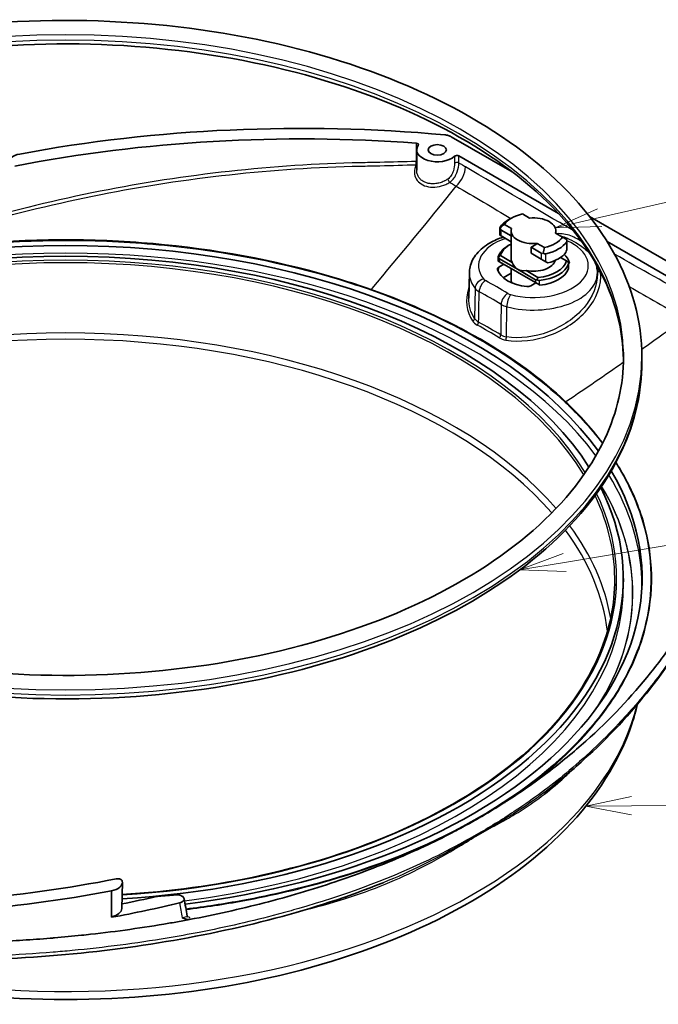
# Model space of a CAD drawing. Units: millimetres. Extents: x 29 to 2395, y 16 to 578.
# Drawn here: x 650 to 720, y 325 to 433 of the extents above; entities that cross this region are included whole.
import ezdxf

# ---------------------------------------------------------------- set-up
doc = ezdxf.new("R2010")
doc.units = ezdxf.units.MM
doc.header["$LTSCALE"] = 2
for name, color, linetype, lineweight in [('Symbol (TK)', 100, 'Continuous', 18), ('Visible (ISO)', 7, 'Continuous', 35), ('Visible Narrow (ISO)', 7, 'Continuous', 25)]:
    doc.layers.add(name, color=color, linetype=linetype, lineweight=lineweight)
doc.styles.add('Note Text (TK2)', font='txt')

# ---------------------------------------------------------------- blocks, each defined once
blk = doc.blocks.new('バルーン1')
at = {"layer": 'Symbol (TK)', "color": 100}
for p, q in [((358.303, 174.006), (355.807, 173.485)), ((358.307, 173.506), (384.222, 173.723)), ((358.307, 173.506), (355.807, 173.485)), ((355.807, 173.485), (358.312, 173.006))]:
    blk.add_line(p, q, dxfattribs=at)
at = {"layer": 'Symbol (TK)'}
blk.add_circle((387.219, 173.748), 3, dxfattribs=at)
at = {"layer": 'Symbol (TK)', "color": 7, "insert": (387.219, 173.742), "char_height": 2, "attachment_point": 5, "line_spacing_factor": 0.25, "style": 'Note Text (TK2)'}
blk.add_mtext('3', dxfattribs=at)
blk = doc.blocks.new('バルーン8')
at = {"layer": 'Symbol (TK)', "color": 100}
for p, q in [((356.561, 205.728), (384.304, 212.08)), ((356.449, 206.215), (354.124, 205.17)), ((356.561, 205.728), (354.124, 205.17)), ((354.124, 205.17), (356.672, 205.24))]:
    blk.add_line(p, q, dxfattribs=at)
at = {"layer": 'Symbol (TK)'}
blk.add_circle((387.219, 212.748), 3, dxfattribs=at)
at = {"layer": 'Symbol (TK)', "color": 7, "insert": (387.219, 212.742), "char_height": 2, "attachment_point": 5, "line_spacing_factor": 0.25, "style": 'Note Text (TK2)'}
blk.add_mtext('6', dxfattribs=at)
blk = doc.blocks.new('バルーン10')
at = {"layer": 'Symbol (TK)', "color": 100}
for p, q in [((354.643, 186.836), (383.569, 191.646)), ((354.561, 187.33), (352.177, 186.426)), ((354.643, 186.836), (352.177, 186.426)), ((352.177, 186.426), (354.725, 186.343))]:
    blk.add_line(p, q, dxfattribs=at)
at = {"layer": 'Symbol (TK)'}
blk.add_circle((386.526, 192.137), 3, dxfattribs=at)
at = {"layer": 'Symbol (TK)', "color": 7, "insert": (386.526, 192.131), "char_height": 2, "attachment_point": 5, "line_spacing_factor": 0.25, "style": 'Note Text (TK2)'}
blk.add_mtext('8', dxfattribs=at)

msp = doc.modelspace()

# ---------------------------------------------------------------- linework, layer by layer
at = {"layer": 'Visible (ISO)'}
for p, q in [((696.8663, 420.3266), (703.5522, 416.4665)), ((693.0748, 418.8797), (693.0748, 416.6462)), ((697.6932, 418.2162), (708.6155, 411.9102)), ((703.4565, 411.4087), (703.103, 411.2046)), ((704.6597, 411.8571), (705.4289, 411.4131)), ((712.0173, 411.5792), (727.8123, 402.46)), ((702.1798, 409.533), (702.1798, 410.3288)), ((702.3263, 410.1017), (703.4234, 409.4682)), ((703.449, 410.27), (702.6798, 410.714)), ((703.4107, 410.0207), (703.4107, 409.7493)), ((708.3107, 410.0207), (708.3107, 409.7493)), ((702.3263, 409.4485), (702.1798, 409.533)), ((703.4234, 408.815), (702.3263, 409.4485)), ((703.4234, 409.4682), (703.4234, 408.815)), ((708.2723, 409.7714), (709.0415, 409.3273)), ((709.0415, 409.3273), (709.5282, 409.0463)), ((709.5415, 408.1463), (709.5415, 408.9421)), ((703.2797, 408.4898), (703.103, 408.3877)), ((703.4107, 408.8224), (703.4107, 406.9996)), ((705.6109, 408.2053), (706.7081, 407.5719)), ((705.6109, 408.2053), (705.6109, 407.5521)), ((707.0616, 408.1842), (706.2924, 408.6283)), ((713.9408, 408.8357), (726.1462, 401.7889)), ((702.0124, 406.6903), (702.0124, 407.1419)), ((702.1588, 406.9324), (704.1283, 405.7953)), ((703.5426, 406.5417), (702.2456, 407.2905)), ((706.7081, 406.9187), (705.6109, 407.5521)), ((707.2382, 406.6126), (706.7081, 406.9187)), ((708.8224, 407.086), (709.4757, 406.7088)), ((702.1588, 406.6058), (702.0124, 406.6903)), ((702.0619, 406.0312), (702.608, 406.3465)), ((704.1283, 405.4687), (702.1588, 406.6058)), ((703.4107, 405.883), (703.4107, 404.7135)), ((704.1283, 405.7953), (706.0977, 404.6583)), ((706.3645, 404.9125), (705.0674, 405.6613)), ((707.2382, 406.6126), (707.4446, 406.4934)), ((709.4757, 406.7088), (709.6834, 406.5889)), ((709.709, 406.0084), (709.709, 406.46)), ((698.8441, 405.4309), (698.784, 402.6227)), ((703.4107, 405.3658), (702.5627, 404.8763)), ((706.0977, 404.3317), (704.1283, 405.4687)), ((712.8773, 405.4309), (712.8793, 405.336)), ((706.1435, 404.3052), (705.5974, 403.9899)), ((706.5381, 404.0774), (706.0977, 404.3317)), ((706.5381, 404.0774), (706.5821, 404.052)), ((717.7481, 395.6095), (717.7481, 396.1811)), ((715.7158, 372.3667), (715.7335, 371.5361)), ((717.3027, 358.3493), (717.3027, 358.3493)), ((660.7679, 335.7735), (660.8289, 338.6308)), ((659.6163, 337.6817), (659.6351, 334.7904))]:
    msp.add_line(p, q, dxfattribs=at)
for centre, major_axis, ratio, start_param, end_param in [((680.483, 363.1086), (100.6778, 0), 0.57735027, 1.41459298, 1.88283969), ((680.483, 363.1086), (98.6778, 0), 0.57735027, 1.4435026, 1.89520356), ((695.3248, 418.8797), (-2.25, 0), 0.57735027, 5.88719994, 8.86165434), ((692.9721, 419.4475), (0.3, 0), 0.57735027, 5.88719994, 7.7266879), ((650.1118, 417.4664), (-1.75, 0), 0.57735027, 5.02443235, 6.40006981), ((697.481, 418.0937), (-0.3, 0), 0.57735027, 3.92699082, 5.72006169), ((705.8607, 409.6124), (-3.9, 0), 0.57735027, 5.49778714, 5.92217685), ((705.8607, 410.0207), (-3.4, 0), 0.57735027, 5.07339744, 5.92217685), ((705.8607, 410.0207), (2.45, 0), 0.57735027, 6.10603272, 8.03113422), ((553.6437, 152.7744), (152.8923, 259.6068), 0.05492601, 0.15022876, 0.16305877), ((702.6798, 410.714), (-0.3536, -0.6124), 0.57735027, 5.72877096, 6.28318531), ((705.8607, 410.0207), (-2.45, 0), 0.57735027, 6.10603272, 8.03113422), ((705.8607, 411.1638), (-1.7324, -3.0006), 0.57735027, 5.49778714, 5.59991181), ((705.8607, 410.0207), (3.4, 0), 0.57735027, 5.07339744, 5.92217685), ((654.5954, 371.9311), (-63.175, 0), 0.57735027, 3.53328523, 5.89149273), ((705.8607, 406.7955), (-3.9, 0), 0.57735027, 5.49778714, 6.10859498), ((705.8607, 406.9996), (-3.65, 0), 0.57735027, 5.44825977, 6.14471733), ((705.8607, 411.1638), (-1.7324, -3.0006), 0.57735027, 0.6832735, 0.96255075), ((558.1974, 150.1453), (148.3799, 262.212), 0.05492601, 6.12012653, 6.13295654), ((705.8607, 409.6124), (3.9, 0), 0.57735027, 5.07339744, 5.92217685), ((705.8607, 407.4079), (-2.7577, -4.7765), 0.57735027, 1.9379651, 1.99518604), ((709.0415, 407.8576), (0.3536, 0.6124), 0.57735027, 5.13677869, 5.49778714), ((654.5954, 371.9311), (61.125, 0), 0.57735027, 0.35290027, 2.78869238), ((716.906, 387.6087), (14.631, 25.3417), 0.81649658, 1.23238068, 1.2424627), ((702.5124, 407.5448), (-0.3536, -0.6124), 0.57735027, 5.8191403, 6.28318531), ((705.8607, 406.9996), (-2.45, 0), 0.57735027, 0, 0.3297118), ((705.8607, 406.9996), (2.45, 0), 0.57735027, 4.38267719, 6.13165281), ((707.0616, 408.1842), (-0.3536, -0.6124), 0.57735027, 0, 0.55441434), ((705.8607, 408.551), (-3.9, 0), 0.57735027, 1.98902571, 2.72336327), ((705.8607, 406.1832), (4, 0), 0.57735027, 0.17714122, 0.56655751), ((705.8607, 406.1832), (-4, 0), 0.57735027, 0.17714122, 1.3936551), ((705.8607, 408.7959), (-1.7324, -3.0006), 0.57735027, 5.82749894, 6.28318531), ((705.8607, 408.7959), (-1.7324, -3.0006), 0.57735027, 0, 0.45568637), ((705.8607, 406.9996), (3.65, 0), 0.57735027, 4.85085696, 6.14471733), ((705.8607, 406.7955), (3.9, 0), 0.57735027, 4.88697931, 6.10859498), ((705.8607, 406.2648), (3.9, 0), 0.57735027, 4.89844117, 6.09713312), ((705.8607, 404.4685), (-2.7577, -4.7765), 0.57735027, 2.1701423, 2.18160416), ((709.209, 405.7197), (0.3536, 0.6124), 0.57735027, 5.32319681, 5.49778714), ((705.8607, 404.7135), (-2.45, 0), 0.57735027, 0, 0.28587903), ((706.4513, 405.2706), (-0.3536, -0.6124), 0.57735027, 0, 0.46404501), ((681.9893, 407.7678), (14.631, 25.3417), 0.81649658, 5.04072261, 5.05080463), ((654.5954, 371.9311), (63.175, 0), 0.57735027, 4.92130566, 6.61179478), ((654.5954, 371.9311), (61.125, 0), 0.57735027, 4.81391039, 6.56901382), ((628.7078, 393.0011), (-98.6778, 0), 0.57735027, 1.55219113, 1.89520356), ((659.0791, 338.6433), (1.75, 0), 0.57735027, 5.02443235, 6.40006981), ((628.7078, 393.0011), (-100.6778, 0), 0.57735027, 1.54501144, 1.88283969), ((628.7078, 390.1433), (-98.6778, 0), 0.57735027, 1.90181037, 1.9428722), ((656.3517, 376.2111), (68.2611, 0), 0.57735027, 4.83680825, 4.86411809), ((659.0791, 335.7855), (1.6889, 0), 0.57735027, 5.04755825, 6.2708424), ((628.7078, 390.1433), (-100.7389, 0), 0.57735027, 1.88283969, 1.9617333), ((629.3554, 394.1845), (100.1667, -10.9808), 0.610879, 5.16843209, 5.17644188)]:
    msp.add_ellipse(centre, major_axis=major_axis, ratio=ratio, start_param=start_param, end_param=end_param, dxfattribs=at)
msp.add_ellipse((695.3248, 418.8797), major_axis=(1, 0), ratio=0.57735027, dxfattribs=at)
for points, knots in [([(717.7481, 396.1811), (717.7481, 400.0712), (716.6906, 403.9561), (712.5757, 411.3662), (709.4814, 414.8845), (701.5403, 421.2105), (696.6644, 424.0059), (685.6547, 428.5576), (679.5207, 430.3116), (666.6256, 432.6051), (659.8676, 433.1457), (646.4027, 432.9645), (639.6982, 432.2433), (627.0088, 429.6081), (621.0265, 427.6939), (610.3823, 422.8503), (605.7234, 419.9205), (598.2237, 413.3212), (595.3783, 409.6519), (592.1762, 402.6682), (591.4428, 399.4258), (591.4428, 396.1811)], [4.36274802, 4.36274802, 4.36274802, 4.36274802, 4.6730027, 4.6730027, 4.98989154, 4.98989154, 5.31211374, 5.31211374, 5.63471053, 5.63471053, 5.95685414, 5.95685414, 6.27882772, 6.27882772, 6.60102649, 6.60102649, 6.92367605, 6.92367605, 7.24556195, 7.24556195, 7.50434067, 7.50434067, 7.50434067, 7.50434067]), ([(715.746, 395.8953), (715.6928, 399.567), (714.6093, 403.2403), (710.4252, 410.272), (707.3215, 413.6244), (699.4331, 419.5743), (694.6783, 422.1801), (683.9669, 426.4109), (678.0131, 428.0357), (665.5018, 430.1332), (658.9456, 430.604), (645.9028, 430.3385), (639.4185, 429.6016), (627.1902, 426.9985), (621.4478, 425.1334), (611.2933, 420.4789), (606.8815, 417.6916), (599.8141, 411.4973), (597.1647, 408.0927), (594.178, 401.7284), (593.4871, 398.812), (593.4448, 395.8953)], [4.37111584, 4.37111584, 4.37111584, 4.37111584, 4.69365593, 4.69365593, 5.01606412, 5.01606412, 5.33355211, 5.33355211, 5.65093663, 5.65093663, 5.96878794, 5.96878794, 6.28679453, 6.28679453, 6.60456009, 6.60456009, 6.92184744, 6.92184744, 7.23975675, 7.23975675, 7.49597285, 7.49597285, 7.49597285, 7.49597285]), ([(696.1454, 420.5273), (696.2796, 420.5151), (696.4111, 420.4926), (696.6562, 420.4259), (696.7702, 420.3816), (696.8657, 420.3263)], [-0.0810868327, -0.0810868327, -0.0810868327, -0.0810868327, -0.0405434162, -0.0405434162, 0, 0, 0, 0]), ([(702.1931, 410.3009), (702.1878, 410.3045), (702.1839, 410.3095), (702.1786, 410.3255), (702.1793, 410.3382), (702.1894, 410.3691), (702.1988, 410.3874), (702.2121, 410.4078)], [0.2366407067, 0.2366407067, 0.2366407067, 0.2366407067, 0.2441424155, 0.2441424155, 0.2554394567, 0.2554394567, 0.2667364979, 0.2667364979, 0.2667364979, 0.2667364979]), ([(702.5397, 409.3253), (702.0358, 409.1576), (701.5619, 408.95), (700.5553, 408.3746), (700.0545, 407.9763), (699.3085, 407.0773), (699.0456, 406.5843), (698.8751, 405.8496), (698.8485, 405.6405), (698.8441, 405.4309)], [1.30833696, 1.30833696, 1.30833696, 1.30833696, 1.56583179, 1.56583179, 1.90940646, 1.90940646, 2.22302595, 2.22302595, 2.34385158, 2.34385158, 2.34385158, 2.34385158]), ([(709.5282, 409.0463), (709.5336, 409.0237), (709.5375, 409.0014), (709.5428, 408.9476), (709.542, 408.9169), (709.5319, 408.8619), (709.5226, 408.8374), (709.5093, 408.8171)], [0.2366407067, 0.2366407067, 0.2366407067, 0.2366407067, 0.2441424155, 0.2441424155, 0.2554394567, 0.2554394567, 0.2667364979, 0.2667364979, 0.2667364979, 0.2667364979]), ([(702.038, 407.0885), (702.0355, 407.0901), (702.0332, 407.0918), (702.0212, 407.1026), (702.015, 407.115), (702.0111, 407.1463), (702.0134, 407.1652), (702.02, 407.1866)], [0.2417088015, 0.2417088015, 0.2417088015, 0.2417088015, 0.2441424155, 0.2441424155, 0.2554394567, 0.2554394567, 0.2667364979, 0.2667364979, 0.2667364979, 0.2667364979]), ([(707.2382, 407.5059), (707.203, 407.4982), (707.166, 407.4959), (707.0915, 407.5021), (707.054, 407.5107), (706.9935, 407.5327), (706.9699, 407.5436), (706.9472, 407.5561)], [0.1001777391, 0.1001777391, 0.1001777391, 0.1001777391, 0.1114747803, 0.1114747803, 0.1227718214, 0.1227718214, 0.1302735302, 0.1302735302, 0.1302735302, 0.1302735302]), ([(702.0619, 406.0312), (702.0335, 406.0148), (702.0089, 405.9964), (701.9679, 405.9566), (701.9514, 405.9354), (701.9274, 405.8912), (701.9199, 405.8684), (701.9142, 405.8222), (701.9162, 405.799), (701.9233, 405.7762)], [-0.0480785843, -0.0480785843, -0.0480785843, -0.0480785843, -0.0360574408, -0.0360574408, -0.0240392906, -0.0240392906, -0.0120211779, -0.0120211779, 0, 0, 0, 0]), ([(709.6834, 406.5889), (709.6859, 406.582), (709.6882, 406.5751), (709.7002, 406.5366), (709.7064, 406.5063), (709.7103, 406.4509), (709.7079, 406.4258), (709.7014, 406.4044)], [0.2417088015, 0.2417088015, 0.2417088015, 0.2417088015, 0.2441424155, 0.2441424155, 0.2554394567, 0.2554394567, 0.2667364979, 0.2667364979, 0.2667364979, 0.2667364979]), ([(709.709, 406.3687), (709.7175, 406.3756), (709.7255, 406.3826), (709.7535, 406.4097), (709.7699, 406.4309), (709.7939, 406.4751), (709.8015, 406.4979), (709.8071, 406.5441), (709.8051, 406.5673), (709.7981, 406.5901)], [-0.0404239021, -0.0404239021, -0.0404239021, -0.0404239021, -0.0360574408, -0.0360574408, -0.0240392906, -0.0240392906, -0.0120211779, -0.0120211779, 0, 0, 0, 0]), ([(712.8773, 405.4309), (712.8751, 405.5343), (712.8675, 405.6376), (712.8419, 405.8428), (712.8239, 405.9448), (712.7776, 406.1465), (712.7495, 406.2462), (712.6942, 406.4113), (712.6695, 406.4775), (712.6428, 406.5429)], [5.510130052, 5.510130052, 5.510130052, 5.510130052, 5.569723608, 5.569723608, 5.629317165, 5.629317165, 5.688910721, 5.688910721, 5.729529241, 5.729529241, 5.729529241, 5.729529241]), ([(706.5381, 404.5781), (706.501, 404.5743), (706.463, 404.576), (706.3879, 404.5903), (706.3509, 404.6029), (706.3082, 404.6237), (706.3007, 404.6276), (706.2934, 404.6316)], [0.1001777391, 0.1001777391, 0.1001777391, 0.1001777391, 0.1114747803, 0.1114747803, 0.1227718214, 0.1227718214, 0.1252054355, 0.1252054355, 0.1252054355, 0.1252054355]), ([(705.1558, 403.9099), (705.1953, 403.9058), (705.2355, 403.9047), (705.3154, 403.9079), (705.3551, 403.9123), (705.4315, 403.9261), (705.4684, 403.9356), (705.5372, 403.9593), (705.5691, 403.9736), (705.5974, 403.9899)], [-0.0480785825, -0.0480785825, -0.0480785825, -0.0480785825, -0.0360574051, -0.0360574051, -0.0240392928, -0.0240392928, -0.0120211431, -0.0120211431, 0, 0, 0, 0]), ([(593.4428, 396.1811), (593.4428, 392.414), (594.5273, 388.6415), (598.7657, 381.5186), (601.8694, 378.1662), (609.7577, 372.2163), (614.5126, 369.6105), (625.224, 365.3797), (631.1778, 363.7549), (643.6891, 361.6574), (650.2453, 361.1866), (663.2881, 361.4521), (669.7724, 362.1889), (682.0007, 364.7921), (687.7431, 366.6572), (697.8976, 371.3117), (702.3094, 374.099), (709.3768, 380.2933), (712.0262, 383.6979), (715.0564, 390.155), (715.7481, 393.1691), (715.7481, 396.1811)], [1.22115536, 1.22115536, 1.22115536, 1.22115536, 1.55206328, 1.55206328, 1.87447147, 1.87447147, 2.19195946, 2.19195946, 2.50934398, 2.50934398, 2.82719529, 2.82719529, 3.14520187, 3.14520187, 3.46296744, 3.46296744, 3.78025479, 3.78025479, 4.0981641, 4.0981641, 4.36274802, 4.36274802, 4.36274802, 4.36274802]), ([(591.4428, 395.6095), (591.4428, 391.7193), (592.5003, 387.8345), (596.6152, 380.4244), (599.7095, 376.9061), (607.6506, 370.5801), (612.5265, 367.7847), (623.5362, 363.233), (629.6701, 361.479), (642.5652, 359.1855), (649.3233, 358.6449), (662.7882, 358.8261), (669.4927, 359.5473), (682.1821, 362.1825), (688.1644, 364.0967), (698.8086, 368.9403), (703.4675, 371.8701), (710.9672, 378.4694), (713.8126, 382.1387), (717.0146, 389.1224), (717.7481, 392.3648), (717.7481, 395.6095)], [1.22115536, 1.22115536, 1.22115536, 1.22115536, 1.53141004, 1.53141004, 1.84829888, 1.84829888, 2.17052109, 2.17052109, 2.49311788, 2.49311788, 2.81526149, 2.81526149, 3.13723507, 3.13723507, 3.45943384, 3.45943384, 3.7820834, 3.7820834, 4.1039693, 4.1039693, 4.36274802, 4.36274802, 4.36274802, 4.36274802]), ([(729.288, 386.5092), (728.9365, 380.393), (727.202, 374.2137), (721.1759, 362.5682), (716.815, 356.973), (709.9827, 350.7836), (708.522, 349.5693), (706.9943, 348.4149)], [0, 0, 0, 0, 2.84470357, 2.84470357, 5.70295906, 5.70295906, 6.43080883, 6.43080883, 6.43080883, 6.43080883]), ([(660.8003, 337.2889), (665.9789, 337.5983), (671.0871, 338.2973), (681.9556, 340.6756), (687.5878, 342.5467), (697.5438, 347.2123), (701.866, 350.0059), (708.7676, 356.229), (711.3446, 359.6572), (714.0953, 365.8788), (714.7184, 368.6085), (714.7768, 371.3418)], [4.03012375, 4.03012375, 4.03012375, 4.03012375, 4.2892773, 4.2892773, 4.60881697, 4.60881697, 4.92826113, 4.92826113, 5.24786912, 5.24786912, 5.48544424, 5.48544424, 5.48544424, 5.48544424]), ([(718.7031, 361.5696), (719.1903, 362.1792), (719.6618, 362.7944), (720.5727, 364.0355), (721.0121, 364.6612), (721.4354, 365.2922)], [0.000022088, 0.000022088, 0.000022088, 0.000022088, 0.325826382, 0.325826382, 0.651432533, 0.651432533, 0.651432533, 0.651432533]), ([(702.9126, 347.5036), (704.4865, 348.5124), (706.0006, 349.5711), (708.9008, 351.773), (710.2863, 352.9153), (714.2453, 356.4542), (716.6176, 358.9604), (718.7031, 361.5696)], [0.00058572, 0.00058572, 0.00058572, 0.00058572, 0.69834859, 0.69834859, 1.39500295, 1.39500295, 2.78895376, 2.78895376, 2.78895376, 2.78895376]), ([(622.8665, 330.7937), (628.0892, 329.0111), (633.738, 327.6771), (646.145, 325.8975), (652.9535, 325.5793), (666.3951, 326.2153), (673.026, 327.1683), (685.471, 330.264), (691.2813, 332.4083), (701.5035, 337.7175), (705.9122, 340.8846), (712.7898, 347.959), (715.2844, 351.8652), (716.8813, 356.6857), (717.0815, 357.3954), (717.248, 358.1093)], [3.39308398, 3.39308398, 3.39308398, 3.39308398, 3.68347281, 3.68347281, 4.00876733, 4.00876733, 4.33380793, 4.33380793, 4.65958491, 4.65958491, 4.98632281, 4.98632281, 5.30881304, 5.30881304, 5.36395627, 5.36395627, 5.36395627, 5.36395627]), ([(696.942, 344.057), (697.2614, 344.2226), (697.5796, 344.3911), (697.8971, 344.562), (698.4034, 344.8346), (698.9073, 345.1133), (699.4081, 345.397), (699.6028, 345.5073), (699.7969, 345.6183), (699.9906, 345.7302), (700.005, 345.7385), (700.0193, 345.7468), (700.0337, 345.7551), (700.4949, 346.0217), (700.9499, 346.2908), (701.3985, 346.5622), (701.8497, 346.8352), (702.2945, 347.1106), (702.7323, 347.3891), (702.7924, 347.4274), (702.8525, 347.4657), (702.9116, 347.5042)], [-0.836361773, -0.836361773, -0.836361773, -0.836361773, -0.706253514, -0.706253514, -0.706253514, -0.498715874, -0.498715874, -0.498715874, -0.418047206, -0.418047206, -0.418047206, -0.412056784, -0.412056784, -0.412056784, -0.219863653, -0.219863653, -0.219863653, -0.026572289, -0.026572289, -0.026572289, -0.000001993, -0.000001993, -0.000001993, -0.000001993]), ([(684.1382, 338.6768), (686.402, 339.438), (688.6062, 340.2664), (692.8805, 342.0588), (694.9478, 343.0218), (696.9424, 344.0567)], [0.000001, 0.000001, 0.000001, 0.000001, 0.81348534, 0.81348534, 1.62696989, 1.62696989, 1.62696989, 1.62696989]), ([(660.1611, 339.001), (660.2007, 339.0087), (660.2419, 339.0135), (660.2836, 339.0152), (660.3252, 339.017), (660.3672, 339.0158), (660.4083, 339.0115), (660.4673, 339.0055), (660.5243, 338.9931), (660.5758, 338.9755), (660.5799, 338.9741), (660.5839, 338.9727), (660.5879, 338.9713), (660.6043, 338.9653), (660.6198, 338.9588), (660.6346, 338.952), (660.6509, 338.9444), (660.6661, 338.9362), (660.6805, 338.9275), (660.6936, 338.9196), (660.706, 338.9112), (660.7176, 338.9024), (660.7209, 338.8999), (660.7241, 338.8973), (660.7273, 338.8947), (660.7515, 338.875), (660.7715, 338.8536), (660.7867, 338.8311), (660.8019, 338.8086), (660.8123, 338.7851), (660.8171, 338.7611)], [-0.0877867824, -0.0877867824, -0.0877867824, -0.0877867824, -0.0755741493, -0.0755741493, -0.0755741493, -0.0633649536, -0.0633649536, -0.0633649536, -0.0458398631, -0.0458398631, -0.0458398631, -0.0444544678, -0.0444544678, -0.0444544678, -0.0387745179, -0.0387745179, -0.0387745179, -0.0325019606, -0.0325019606, -0.0325019606, -0.0267431431, -0.0267431431, -0.0267431431, -0.0250851344, -0.0250851344, -0.0250851344, -0.0125436163, -0.0125436163, -0.0125436163, 0, 0, 0, 0]), ([(689.3835, 338.5788), (681.8876, 335.5712), (673.5336, 333.4086), (655.9046, 330.5559), (646.4496, 329.9166), (632.1913, 330.1139), (627.3689, 330.3739), (622.5784, 330.8203)], [0, 0, 0, 0, 2.81955042, 2.81955042, 5.68063779, 5.68063779, 7.12400573, 7.12400573, 7.12400573, 7.12400573]), ([(668.189, 334.5504), (670.9669, 335.0774), (673.6911, 335.6867), (679.0157, 337.0626), (681.6137, 337.8279), (684.1382, 338.6768)], [0.00012808, 0.00012808, 0.00012808, 0.00012808, 0.90722173, 0.90722173, 1.81459972, 1.81459972, 1.81459972, 1.81459972]), ([(664.5822, 337.07), (664.6208, 337.0787), (664.6604, 337.086), (664.7408, 337.0977), (664.7816, 337.1022), (664.8228, 337.1052)], [-0.0248872078, -0.0248872078, -0.0248872078, -0.0248872078, -0.0124436102, -0.0124436102, 0, 0, 0, 0]), ([(666.6692, 337.2533), (666.7427, 337.2598), (666.8177, 337.2601), (666.9652, 337.2493), (667.0378, 337.2382), (667.1883, 337.2021), (667.2766, 337.1723), (667.4334, 337.0827), (667.4934, 337.0307), (667.5675, 336.9287), (667.5962, 336.8697), (667.5965, 336.7421), (667.5771, 336.6844), (667.5019, 336.5738), (667.4447, 336.5225), (667.3323, 336.4553), (667.2891, 336.4343), (667.1964, 336.3977), (667.1468, 336.3822), (667.0949, 336.3698)], [-0.307259491, -0.307259491, -0.307259491, -0.307259491, -0.266378984, -0.266378984, -0.225513356, -0.225513356, -0.176781324, -0.176781324, -0.131719851, -0.131719851, -0.095364934, -0.095364934, -0.065419221, -0.065419221, -0.033678245, -0.033678245, -0.016844771, -0.016844771, 0, 0, 0, 0]), ([(667.3861, 334.7469), (667.3873, 334.7464), (667.3886, 334.746), (667.5306, 334.696), (667.6753, 334.6261), (667.8686, 334.5685), (667.9383, 334.5508), (668.0713, 334.5393), (668.1305, 334.54), (668.1888, 334.5511)], [-0.0004881408, -0.0004881408, -0.0004881408, -0.0004881408, 0, 0, 0.054646056, 0.054646056, 0.0730867678, 0.0730867678, 0.0861631228, 0.0861631228, 0.0861631228, 0.0861631228]), ([(667.936, 334.9131), (667.9397, 334.8948), (667.9462, 334.8771), (667.9613, 334.8478), (667.9699, 334.8358), (667.986, 334.8172), (667.9921, 334.8131), (667.9921, 334.8131)], [0.0009167481, 0.0009167481, 0.0009167481, 0.0009167481, 0.0117318592, 0.0117318592, 0.0223483841, 0.0223483841, 0.036278102, 0.036278102, 0.036278102, 0.036278102]), ([(625.5793, 332.4749), (628.2118, 332.2734), (630.8461, 332.1292), (633.4762, 332.0433), (634.4147, 332.0126), (635.3527, 331.9894), (636.2898, 331.9736), (637.9899, 331.945), (639.6863, 331.9409), (641.3772, 331.9617), (643.2286, 331.9844), (645.0735, 332.0369), (646.9097, 332.1195), (647.9179, 332.1649), (648.9227, 332.2194), (649.9243, 332.2829), (650.9255, 332.3465), (651.9234, 332.4192), (652.9181, 332.5011), (653.0765, 332.5141), (653.2348, 332.5274), (653.393, 332.5409), (654.3864, 332.6257), (655.3755, 332.7197), (656.3605, 332.8229), (656.6885, 332.8573), (657.0161, 332.8926), (657.3432, 332.9291), (660.2402, 333.2516), (663.0975, 333.6543), (665.9064, 334.1381), (666.4214, 334.2268), (666.9347, 334.3182), (667.4463, 334.4123)], [0.00000302, 0.00000302, 0.00000302, 0.00000302, 0.7921523, 0.7921523, 0.7921523, 1.07481354, 1.07481354, 1.07481354, 1.58760553, 1.58760553, 1.58760553, 2.14905181, 2.14905181, 2.14905181, 2.45730334, 2.45730334, 2.45730334, 2.76541605, 2.76541605, 2.76541605, 2.81447353, 2.81447353, 2.81447353, 3.12246714, 3.12246714, 3.12246714, 3.22502273, 3.22502273, 3.22502273, 4.13337694, 4.13337694, 4.13337694, 4.29988755, 4.29988755, 4.29988755, 4.29988755])]:
    msp.add_open_spline(points, degree=3, knots=knots, dxfattribs=at)
for points in [[(693.0748, 416.6434), (693.0748, 416.6443), (693.0748, 416.6452), (693.0748, 416.6462)], [(694.3504, 414.8468), (694.3504, 414.8468), (694.3504, 414.8467), (694.3504, 414.8467)], [(709.5491, 409.1938), (709.333, 409.2767), (709.1104, 409.3519), (708.8825, 409.4192)], [(709.5492, 409.1942), (709.5504, 409.1937), (709.5515, 409.1933), (709.5527, 409.1928)], [(689.4044, 338.5869), (689.3973, 338.5841), (689.3902, 338.5812), (689.3831, 338.5784)], [(667.5924, 336.8439), (667.7065, 336.2014), (667.8209, 335.5592), (667.9356, 334.9171)]]:
    msp.add_open_spline(points, degree=3, dxfattribs=at)
at = {"layer": 'Visible Narrow (ISO)'}
for p, q in [((693.0102, 419.6193), (693.0102, 417.6169)), ((697.2274, 418.1862), (697.2274, 417.4192)), ((697.6932, 417.4492), (697.6932, 418.2162)), ((694.3432, 414.8482), (694.3432, 414.8481)), ((702.3263, 409.4485), (702.3263, 410.1017)), ((709.5093, 408.8171), (709.5093, 407.9238)), ((702.1588, 406.6058), (702.1588, 406.9324)), ((706.7081, 407.5719), (706.7081, 406.9187)), ((707.2382, 406.6126), (707.2382, 407.5059)), ((709.7014, 406.4044), (709.7014, 405.9037)), ((706.0977, 404.6583), (706.0977, 404.3317)), ((706.5381, 404.0774), (706.5381, 404.5781)), ((699.4773, 403.6984), (699.4216, 400.4044)), ((702.9003, 398.396), (702.9465, 401.6955)), ((711.1719, 352.0747), (711.172, 352.0747))]:
    msp.add_line(p, q, dxfattribs=at)
for centre, major_axis, ratio, start_param, end_param in [((654.5954, 396.1811), (61.1527, 0), 0.57735027, 0, 3.14159265), ((654.5954, 395.6095), (61.1527, 0), 0.57735027, 0.00816146, 3.1334312), ((692.9721, 417.4451), (0.3, 0), 0.57735027, 1.22149227, 1.4435026), ((692.9721, 417.4451), (0.0087, -0.2999), 0.1744399, 0.87222608, 2.17579806), ((692.9721, 417.4451), (-0.2687, 0.1334), 0.55622693, 2.0046955, 2.21741775), ((697.481, 417.3268), (0.3, 0), 0.57735027, 0.78539816, 2.57846903), ((697.0096, 416.1989), (1.0274, 1.7159), 0.56654198, 4.23992336, 5.50689145), ((696.6248, 415.521), (0.1589, -0.2544), 0.23425099, 3.94904717, 5.42964701), ((676.579, 634.2993), (171.1524, 334.0331), 0.36360736, 4.15062706, 4.19463103), ((705.8607, 406.1832), (-6.0173, 0), 0.57735027, 5.24584927, 6.71145851), ((705.8607, 406.1832), (6.0173, 0), 0.57735027, 4.28411578, 7.1957622), ((654.5954, 371.1004), (-63.1572, 0), 0.57735027, 3.54372487, 5.88105309), ((654.5954, 371.9311), (60.386, 0), 0.57735027, 0.33886194, 2.80273071), ((654.5954, 371.7707), (-60.186, 0), 0.57735027, 3.47927105, 5.94550691), ((713.1297, 405.8992), (-0.2959, -0.0492), 0.67468536, 0.17985867, 1.4131962), ((713.153, 405.7324), (-0.2981, -0.034), 0.67115993, 0.17060435, 1.65156451), ((705.8607, 405.3809), (-7.0172, 0), 0.57735027, 6.2708424, 6.71145851), ((700.3868, 403.9239), (0.7844, 0.6203), 0.74275408, 1.03974977, 2.5930928), ((701.0265, 404.869), (0.7192, -0.1331), 0.59239959, 3.73680509, 4.20340236), ((705.8607, 405.3809), (7.0172, 0), 0.57735027, 4.28411578, 6.29552822), ((688.058, 403.7752), (-0.0999, -0.2829), 0.42612017, 0.69214654, 0.95148668), ((681.3235, 561.4321), (-151.4637, -254.3635), 0.32684932, 1.10801712, 1.10861326), ((700.7565, 403.9462), (1.4378, -0.2751), 0.58709667, 3.73955663, 4.2061539), ((700.6072, 403.7454), (-0.4814, -0.8765), 0.56276642, 3.9148226, 5.46816564), ((652.8392, 375.5712), (-69.3049, 0), 0.57735027, 3.90203952, 3.95194211), ((652.8392, 374.7689), (68.305, 0), 0.57735027, 0.76044687, 0.81034946), ((703.0525, 402.3336), (0.5188, 0.8549), 0.5915747, 0.79818901, 2.35153204), ((705.8607, 404.7135), (-4.4, 0), 0.57735027, 0.78705211, 0.78710703), ((703.3617, 402.2063), (-0.2549, -0.967), 0.33909151, 3.80234438, 5.35568741), ((703.5846, 403.3922), (0.7709, -0.1108), 0.52240728, 4.02831573, 4.494913), ((703.3921, 402.4246), (1.5417, -0.2267), 0.51660674, 4.02922695, 4.49582423), ((705.8607, 404.3052), (4.9, 0), 0.57735027, 3.92592881, 3.92622532), ((699.1491, 400.3363), (0.2486, 0.168), 0.67442984, 4.49373851, 5.78763192), ((700.6152, 400.9412), (1.358, 0.012), 0.82340598, 3.63153618, 4.11522662), ((601.0699, 677.8946), (-210.3494, -310.8446), 0.75597168, 1.10902905, 1.12522146), ((700.5791, 400.7042), (1.5618, -0.0756), 0.79342548, 3.67770128, 4.16145265), ((699.6531, 399.8885), (-0.1444, -0.263), 0.56270083, 1.05398528, 2.32643783), ((652.989, 371.084), (67.8058, 0.2478), 0.57977623, 0.75806066, 0.80850713), ((652.8425, 371.2779), (-68.2297, -0.1973), 0.57927123, 3.90017204, 3.95046571), ((654.5954, 364.1673), (-60.0234, 0), 0.57735027, 3.60289845, 5.82187951), ((654.5954, 363.7662), (-59.5235, 0), 0.57735027, 3.604069, 5.82070896), ((702.0686, 398.4939), (-0.1557, -0.2564), 0.59163463, 1.07922661, 2.35167916), ((703.2845, 399.1422), (1.6911, 0.0602), 0.66974354, 3.93648107, 4.42023244), ((703.2907, 399.3964), (1.4677, 0.1193), 0.69193873, 3.90371018, 4.38740063), ((702.775, 398.2429), (-0.0487, -0.296), 0.40113264, 0.88506227, 2.17889381), ((654.5954, 396.1811), (-63.1527, 0), 0.57735027, 0, 3.14159264), ((654.5954, 395.6095), (-63.1527, 0), 0.57735027, 0, 3.14159265), ((601.0699, 677.8946), (-210.3494, -310.8446), 0.75597168, 1.08121749, 1.1022451), ((709.3268, 391.4957), (0.2059, 0.2182), 0.69648279, 4.07657222, 4.33591236), ((651.3148, 548.8798), (199.5699, 180.0567), 0.59638691, 4.47790965, 4.47857376), ((654.5954, 371.1004), (63.1572, 0), 0.57735027, 6.28223235, 6.62339947), ((654.5954, 370.2981), (62.1426, 0), 0.57735027, 5.93064784, 6.61585351), ((654.5954, 370.2981), (62.1574, 0), 0.57735027, 5.93629876, 6.61613344), ((654.5954, 371.9311), (60.386, 0), 0.57735027, 4.8153101, 6.55343783), ((654.5954, 371.7707), (60.186, 0), 0.57735027, 6.2708424, 6.55211341), ((654.5954, 364.1673), (60.0234, 0), 0.57735027, 0.09767977, 0.40126773), ((654.5954, 363.7662), (59.5235, 0), 0.57735027, 0.06879128, 0.40192715), ((654.5954, 371.1004), (61.1428, 0), 0.57735027, 4.92728175, 6.29552822), ((654.5954, 363.18), (63.2517, 0), 0.57735027, 4.24923738, 6.1432588), ((654.5954, 363.7662), (59.5235, 0), 0.57735027, 6.05390116, 6.05397784), ((711.3386, 351.2219), (-0.5812, 0.5498), 0.71497703, 0.2880892, 0.28811096), ((654.5954, 370.2981), (62.1426, 0), 0.57735027, 5.48070162, 5.4808704), ((654.5954, 370.2981), (-62.1574, 0), 0.57735027, 2.35041496, 2.35060859), ((685.6731, 336.4038), (-0.2401, 0.7631), 0.39342098, 0.41765886, 0.80559321), ((2048.1951, 1481.4444), (-822.2234, -1976.9982), 0.58155293, 5.54766698, 5.54863274)]:
    msp.add_ellipse(centre, major_axis=major_axis, ratio=ratio, start_param=start_param, end_param=end_param, dxfattribs=at)
for points, knots in [([(693.0102, 417.6169), (691.6908, 417.5791), (690.3633, 417.5445), (688.3193, 417.4966), (687.607, 417.4809), (682.1217, 417.3648), (672.4893, 416.7297), (658.2008, 414.5188), (648.9561, 412.261), (644.4205, 410.9442)], [-4.93192769, -4.93192769, -4.93192769, -4.93192769, -4.53107057, -4.53107057, -4.31748521, -4.31748521, -2.88934215, -1.46119908, 0, 0, 0, 0]), ([(644.5128, 410.6106), (649.0416, 411.9221), (658.2709, 414.1704), (672.5298, 416.3701), (682.1395, 417.0027), (686.8998, 417.1029), (687.6135, 417.1179), (688.3259, 417.1335), (690.3704, 417.1812), (691.6981, 417.2157), (693.0178, 417.2534)], [0.00000001, 0.00000001, 0.00000001, 0.00000001, 1.46119908, 2.88934215, 4.31748521, 4.31748521, 4.31748521, 4.53107057, 4.53107057, 4.93192769, 4.93192769, 4.93192769, 4.93192769]), ([(693.0178, 417.2534), (692.8794, 416.9747), (692.8112, 416.6811), (692.8383, 415.9021), (693.2452, 415.2092), (694.6317, 414.6862), (695.6653, 414.8327), (696.4075, 415.1664), (696.5505, 415.2423), (696.6843, 415.3257)], [0, 0, 0, 0, 0.112201879, 0.112201879, 0.307077109, 0.404514724, 0.599389953, 0.599389953, 0.647981363, 0.647981363, 0.647981363, 0.647981363]), ([(696.4718, 415.67), (696.4214, 415.6366), (696.3696, 415.6044), (696.2635, 415.5429), (696.2093, 415.5135), (696.1355, 415.4763), (696.1166, 415.467), (696.0234, 415.4222), (695.9474, 415.3895), (695.7934, 415.3303), (695.7153, 415.3038), (695.5579, 415.2575), (695.4785, 415.2376), (695.3177, 415.2044), (695.2363, 415.1911), (695.0757, 415.1721), (694.9967, 415.1662), (694.8367, 415.1614), (694.7559, 415.1628), (694.5968, 415.1734), (694.5184, 415.1826), (694.3758, 415.2069), (694.3112, 415.2211), (694.1866, 415.2546), (694.1266, 415.2738), (694.008, 415.3182), (693.9496, 415.3436), (693.8375, 415.3996), (693.7837, 415.4302), (693.6773, 415.4988), (693.6252, 415.5373), (693.5271, 415.6194), (693.4813, 415.663), (693.3964, 415.7551), (693.3574, 415.8034), (693.2866, 415.9042), (693.2548, 415.9566), (693.1987, 416.065), (693.1744, 416.121), (693.1337, 416.2357), (693.1172, 416.2945), (693.0921, 416.4143), (693.0835, 416.4754), (693.0774, 416.556), (693.0764, 416.575), (693.0751, 416.6105), (693.0748, 416.6269), (693.0748, 416.6434)], [-0.647981363, -0.647981363, -0.647981363, -0.647981363, -0.627193644, -0.627193644, -0.606444081, -0.606444081, -0.599389953, -0.599389953, -0.571713624, -0.571713624, -0.544125001, -0.544125001, -0.516619451, -0.516619451, -0.488593269, -0.488593269, -0.461268128, -0.461268128, -0.432891426, -0.432891426, -0.404514724, -0.404514724, -0.38015532, -0.38015532, -0.356381752, -0.356381752, -0.331729431, -0.331729431, -0.307077109, -0.307077109, -0.280560595, -0.280560595, -0.254012028, -0.254012028, -0.227424276, -0.227424276, -0.200790164, -0.200790164, -0.174067746, -0.174067746, -0.14729408, -0.14729408, -0.120430573, -0.120430573, -0.112201879, -0.112201879, -0.105103512, -0.105103512, -0.105103512, -0.105103512]), ([(697.2274, 417.4192), (697.2274, 417.168), (697.1618, 416.6806), (696.8815, 416.0432), (696.6211, 415.7689), (696.4718, 415.67)], [-0.215401836, -0.215401836, -0.215401836, -0.215401836, -0.123086764, -0.061543382, 0, 0, 0, 0]), ([(696.6843, 415.3257), (696.8775, 415.4535), (697.0486, 415.6254), (697.2592, 415.9219), (697.3221, 416.028), (697.4308, 416.2449), (697.4769, 416.3556), (697.6356, 416.806), (697.6925, 417.1541), (697.6932, 417.4492)], [0, 0, 0, 0, 0.061543382, 0.061543382, 0.092690902, 0.092690902, 0.123086764, 0.123086764, 0.215401836, 0.215401836, 0.215401836, 0.215401836]), ([(698.4239, 417.0154), (698.2847, 417.0987), (698.0411, 417.2416), (697.7976, 417.3868), (697.6932, 417.4492)], [-0.82577392, -0.82577392, -0.82577392, -0.82577392, -0.766720721, -0.722430821, -0.722430821, -0.722430821, -0.722430821]), ([(696.6843, 415.3257), (696.7883, 415.2644), (697.0288, 415.1219), (697.2974, 414.9708), (697.4077, 414.8997)], [0.723614239, 0.723614239, 0.723614239, 0.723614239, 0.766720721, 0.82577392, 0.82577392, 0.82577392, 0.82577392]), ([(595.7748, 386.6773), (596.2669, 387.3316), (599.6867, 391.5454), (604.4259, 395.3209), (614.0816, 400.8975), (622.3902, 404.3717), (635.1329, 407.3768), (645.0263, 408.7039), (655.3137, 409.1187), (668.8655, 408.4105), (678.6376, 406.4928), (685.7819, 404.3059), (686.931, 403.9284), (688.058, 403.5303)], [-10.91152452, -10.91152452, -10.91152452, -10.91152452, -10.54428127, -8.51593294, -8.51593294, -6.48603712, -5.47108921, -4.4561413, -3.44119339, -2.42624548, -0.39634966, -0.39634966, 0, 0, 0, 0]), ([(688.0981, 403.5764), (686.9693, 403.9744), (685.8192, 404.3527), (678.6668, 406.543), (668.8846, 408.4666), (655.3152, 409.1838), (645.0116, 408.7765), (635.0998, 407.4557), (623.6461, 404.7653), (616.3173, 401.9089), (612.2489, 399.8483)], [0, 0, 0, 0, 0.39634966, 0.39634966, 2.42624548, 3.44119339, 4.4561413, 5.47108921, 6.48603712, 8.09718879, 8.09718879, 8.09718879, 8.09718879]), ([(711.1499, 408.8346), (711.046, 408.9012), (710.9411, 408.9647), (710.3738, 409.2925), (709.6657, 409.6178), (708.8212, 409.7114), (708.4756, 409.6972), (708.4084, 409.6929)], [0.444252793, 0.444252793, 0.444252793, 0.444252793, 0.488918666, 0.488918666, 0.684700884, 0.782591992, 0.805815504, 0.805815504, 0.805815504, 0.805815504]), ([(709.5527, 409.1928), (709.8842, 409.0657), (710.2053, 408.9056), (710.9668, 408.4656), (711.5151, 408.0817), (711.9747, 407.5945), (712.0692, 407.4828)], [-0.624340684, -0.624340684, -0.624340684, -0.624340684, -0.488918666, -0.488918666, -0.2933512, -0.238372008, -0.238372008, -0.238372008, -0.238372008]), ([(702.836, 398.0403), (704.3389, 397.7928), (706.0714, 397.9921), (709.2547, 399.1595), (710.7074, 400.1421), (712.8074, 402.596), (713.3648, 404.1005), (713.2307, 405.4766)], [0, 0, 0, 0, 0.49827451, 0.49827451, 1.01241835, 1.01241835, 1.56936737, 1.56936737, 1.56936737, 1.56936737]), ([(712.8789, 405.336), (712.9032, 404.0926), (712.3746, 402.7637), (710.4448, 400.4747), (709.0525, 399.5157), (706.0012, 398.3678), (704.3406, 398.165), (702.9003, 398.396)], [-1.52561661, -1.52561661, -1.52561661, -1.52561661, -1.01241835, -1.01241835, -0.49827451, -0.49827451, 0, 0, 0, 0]), ([(688.058, 403.5303), (692.3642, 402.0092), (696.3854, 400.1806), (703.525, 396.0586), (706.6921, 393.737), (709.3268, 391.2507)], [-3.02898525, -3.02898525, -3.02898525, -3.02898525, -1.51449261, -1.51449261, 0, 0, 0, 0]), ([(709.3924, 391.2821), (706.7571, 393.7728), (703.5872, 396.0985), (696.4386, 400.2258), (692.4111, 402.0555), (688.0981, 403.5764)], [0, 0, 0, 0, 1.51449261, 1.51449261, 3.02898525, 3.02898525, 3.02898525, 3.02898525]), ([(698.8112, 403.8922), (698.7888, 403.828), (698.7678, 403.7636), (698.3644, 402.4417), (698.5182, 401.1533), (699.2058, 400.1362)], [1.076865628, 1.076865628, 1.076865628, 1.076865628, 1.102380358, 1.102380358, 1.600654866, 1.600654866, 1.600654866, 1.600654866]), ([(709.3268, 391.2507), (710.0161, 390.6003), (710.6696, 389.9374), (712.0567, 388.4276), (712.7699, 387.57), (713.4258, 386.6968)], [-17.025558161, -17.025558161, -17.025558161, -17.025558161, -16.629323779, -16.629323779, -16.138134252, -16.138134252, -16.138134252, -16.138134252]), ([(713.4621, 386.7698), (712.8146, 387.6277), (712.112, 388.4704), (710.7366, 389.967), (710.0819, 390.6304), (709.3924, 391.2821)], [16.146880491, 16.146880491, 16.146880491, 16.146880491, 16.629323779, 16.629323779, 17.025558161, 17.025558161, 17.025558161, 17.025558161]), ([(729.288, 386.5092), (729.2735, 386.2554), (729.2565, 386.0016), (729.1129, 384.1133), (728.8906, 382.4793), (728.056, 378.2284), (727.2922, 375.633), (726.1133, 372.6501), (725.9434, 372.2375), (724.7982, 369.565), (723.6339, 367.3349), (721.8182, 364.4088), (721.3307, 363.665), (719.6706, 361.2626), (718.4101, 359.634), (716.4467, 357.3528), (715.8255, 356.6628), (713.4071, 354.0942), (711.4756, 352.2716), (707.6879, 349.129), (705.8788, 347.7844), (702.6474, 345.6356), (701.2707, 344.7867), (699.1607, 343.5685), (698.4601, 343.1768), (696.4851, 342.1102), (695.1894, 341.4535), (689.5739, 338.8058), (684.9844, 337.1492), (679.4047, 335.5403), (678.6514, 335.3312), (675.0758, 334.3766), (672.1812, 333.7126), (668.0681, 332.9144), (666.9034, 332.7041), (662.3289, 331.9381), (658.8463, 331.4847), (654.6188, 331.0827), (653.9231, 331.0212), (649.2695, 330.6409), (645.2647, 330.462), (636.5136, 330.3769), (631.7658, 330.5214), (625.9552, 330.9227), (624.889, 331.0057), (623.8235, 331.0979)], [1.05686351, 1.05686351, 1.05686351, 1.05686351, 1.17491907, 1.17491907, 1.93524061, 1.93524061, 3.16235288, 3.16235288, 3.35986393, 3.35986393, 4.44474305, 4.44474305, 4.81880033, 4.81880033, 5.66465051, 5.66465051, 6.03713166, 6.03713166, 7.06882816, 7.06882816, 7.91931988, 7.91931988, 8.51553116, 8.51553116, 8.80546635, 8.80546635, 9.32159603, 9.32159603, 10.99404377, 10.99404377, 11.25283334, 11.25283334, 12.2140412, 12.2140412, 12.58987243, 12.58987243, 13.67872958, 13.67872958, 13.89248606, 13.89248606, 15.1048584, 15.1048584, 16.51777174, 16.51777174, 16.83544262, 16.83544262, 16.83544262, 16.83544262]), ([(714.8815, 384.5851), (715.0328, 384.3447), (716.3088, 382.2509), (718.9334, 376.3131), (719.064, 368.3049), (715.9719, 360.6725), (710.7839, 353.3364), (704.765, 348.5414), (695.1093, 342.9647), (686.8007, 339.4905), (675.2338, 336.7628), (669.8892, 335.9483), (667.797, 335.6941)], [-15.74718791, -15.74718791, -15.74718791, -15.74718791, -15.61514968, -14.60097558, -12.57262737, -11.55845327, -10.54427917, -8.51593096, -8.51593096, -6.48603564, -5.47108798, -4.83076463, -4.83076463, -4.83076463, -4.83076463]), ([(702.9116, 347.5042), (706.4787, 349.8521), (711.4269, 354.0801), (716.0785, 360.6706), (719.1628, 368.3134), (719.0198, 376.3298), (716.3787, 382.2912), (715.086, 384.4042), (714.9225, 384.6623)], [8.93411786, 8.93411786, 8.93411786, 8.93411786, 10.54427917, 11.55845327, 12.57262737, 14.60097558, 15.61514968, 15.75687723, 15.75687723, 15.75687723, 15.75687723]), ([(685.2902, 336.8643), (688.232, 337.7896), (691.0544, 338.9529), (695.0923, 341.0126), (696.428, 341.7702), (698.4381, 342.9873), (699.1457, 343.4374), (700.5433, 344.2451), (701.913, 344.9547), (703.2132, 345.6996), (705.6524, 347.1806), (707.3203, 348.3955), (709.2025, 350.0757), (709.5664, 350.417), (709.9203, 350.7658)], [-3.68188608, -3.68188608, -3.68188608, -3.68188608, -2.6630158, -2.6630158, -2.13523911, -2.13523911, -1.83943339, -1.83943339, -1.5350991, -1.2307648, -1.2307648, -0.36341001, -0.36341001, -0.14851045, -0.14851045, -0.14851045, -0.14851045]), ([(706.9943, 348.415), (706.0085, 347.6702), (704.981, 346.9603), (703.2655, 345.873), (701.9391, 345.0721), (700.5537, 344.3052), (699.1501, 343.4943), (698.4441, 343.0694), (696.4446, 341.9166), (695.1233, 341.2024), (692.3513, 339.8356), (690.8961, 339.1861), (689.4044, 338.5869)], [0.73115113, 0.73115113, 0.73115113, 0.73115113, 1.2307648, 1.2307648, 1.5350991, 1.83943339, 1.83943339, 2.13523911, 2.13523911, 2.6630158, 2.6630158, 3.2131794, 3.2131794, 3.2131794, 3.2131794]), ([(667.8051, 335.6487), (669.9057, 335.903), (675.2652, 336.7179), (685.5447, 339.1393), (692.8736, 341.9964), (696.942, 344.057)], [4.82938491, 4.82938491, 4.82938491, 4.82938491, 5.47108798, 6.48603564, 8.09718771, 8.09718771, 8.09718771, 8.09718771]), ([(667.9352, 334.917), (667.9404, 334.881), (667.8624, 334.8395), (667.6247, 334.7813), (667.5117, 334.7616), (667.3861, 334.7469)], [0.182631247, 0.182631247, 0.182631247, 0.182631247, 0.275150431, 0.275150431, 0.330704627, 0.330704627, 0.330704627, 0.330704627]), ([(668.1891, 334.5503), (668.2086, 334.5677), (668.2238, 334.5852), (668.2617, 334.6454), (668.2622, 334.6875), (668.2, 334.7723), (668.1246, 334.8134), (667.9945, 334.8497), (667.9752, 334.8545), (667.955, 334.8591)], [-0.229232265, -0.229232265, -0.229232265, -0.229232265, -0.210763741, -0.210763741, -0.165090258, -0.165090258, -0.110060172, -0.110060172, -0.10102817, -0.10102817, -0.10102817, -0.10102817])]:
    msp.add_open_spline(points, degree=3, knots=knots, dxfattribs=at)
for points in [[(710.2209, 410.0544), (706.2883, 412.3313), (702.3558, 414.6611), (698.4239, 417.0154)], [(697.4077, 414.8997), (699.4088, 413.7217), (701.4091, 412.5476), (703.407, 411.3801)], [(723.4263, 402.5802), (720.5329, 404.1888), (717.6392, 405.811), (714.7453, 407.4579)], [(702.0492, 405.4825), (702.0534, 405.6654), (702.0576, 405.8483), (702.0619, 406.0312)], [(709.7981, 406.5901), (709.7988, 406.5598), (709.7995, 406.5294), (709.8002, 406.4991)], [(716.3601, 403.9005), (718.3973, 402.7383), (720.4306, 401.5842), (722.4602, 400.4356)], [(699.4216, 400.4044), (698.9845, 401.0553), (698.7727, 401.8232), (698.787, 402.6227)], [(699.8598, 400.0097), (699.8792, 401.1203), (699.8986, 402.2308), (699.9181, 403.3414)], [(702.3281, 401.95), (702.3141, 400.8363), (702.3, 399.7226), (702.286, 398.609)], [(680.3753, 335.4766), (682.0507, 335.8984), (683.6921, 336.3616), (685.2902, 336.8643)], [(667.9014, 334.87), (667.9009, 334.8701), (667.9005, 334.8702), (667.9, 334.8703)]]:
    msp.add_open_spline(points, degree=3, dxfattribs=at)

# ---------------------------------------------------------------- block references
at = {"layer": 'Symbol (TK)', "xscale": 2, "yscale": 2, "zscale": 2}
for name in ['バルーン8', 'バルーン10', 'バルーン1']:
    msp.add_blockref(name, (0, 0), dxfattribs=at)

doc.saveas('drawing.dxf')
